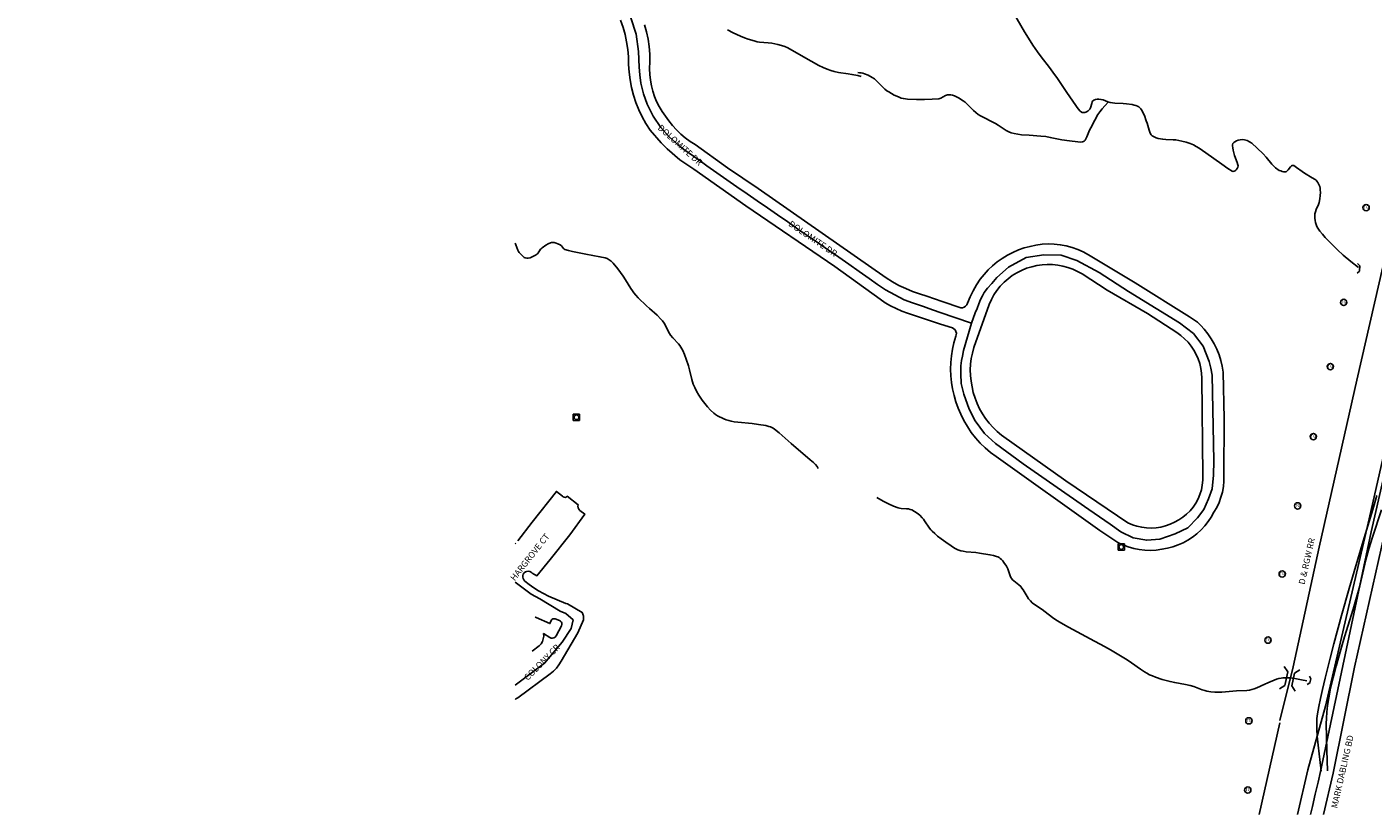
# Model space of a CAD drawing. Units: inches. Extents: x 181667 to 217073, y 32458 to 159930.
# Drawn here: x 192297 to 194436, y 96469 to 97711 of the extents above; entities that cross this region are included whole.
import ezdxf
from ezdxf.enums import TextEntityAlignment as Align

# ---------------------------------------------------------------- set-up
doc = ezdxf.new("R2010")
doc.units = ezdxf.units.IN
doc.header["$MEASUREMENT"] = 0
doc.linetypes.add('CENTER2', pattern=[1.125, 0.75, -0.125, 0.125, -0.125])
for name, color, linetype in [('AWC-150OFFSET', 40, 'CENTER2'), ('AWC-I25_OFFSET', 220, 'Continuous'), ('FM-BRIDGE-OUTL', 8, 'Continuous'), ('FM-CURB-FL', 8, 'Continuous'), ('FM-DRAIN-CATCH', 8, 'Continuous'), ('FM-DRAIN-CHAN-UNLND', 8, 'Continuous'), ('FM-DRAIN-CULVERT', 8, 'Continuous'), ('FM-RR-ANNO', 8, 'Continuous'), ('FM-RR-CL', 8, 'Continuous'), ('FM-RR-TELE', 8, 'Continuous'), ('FM-STREET-ANNO', 7, 'Continuous'), ('FM-STREET-CL', 8, 'Continuous'), ('FM-STREET-PVD', 8, 'Continuous'), ('FM-TRAILS-UTIL', 8, 'Continuous')]:
    doc.layers.add(name, color=color, linetype=linetype)
doc.styles.add('ROMANS', font='romans', dxfattribs={"height": 0.15})

# ---------------------------------------------------------------- blocks, each defined once
blk = doc.blocks.new('FM-DRAIN-CATCH')
for p, q in [((-0.5, 0.5), (0.5, 0.5)), ((-0.5, -0.5), (-0.5, 0.5)), ((0.5, 0.5), (0.5, -0.5)), ((0.5, -0.5), (-0.5, -0.5)), ((0, -0.38), (0, -0.5))]:
    blk.add_line(p, q)
blk.add_circle((0, 0), 0.38)
blk = doc.blocks.new('FM-RR-TELE')
blk.add_circle((0, 0), 0.5)
at = {"style": 'ROMANS'}
blk.add_text('TG', height=0.5, dxfattribs=at).set_placement((0, 0), align=Align.MIDDLE)
blk = doc.blocks.new('WetlandsAWCBASEBLK')
at = {"layer": 'FM-BRIDGE-OUTL'}
for points in [[(3378.9, -38156.21), (3384.25, -38164.65), (3379.48, -38186.03), (3371.03, -38191.4)], [(3396.35, -38195.1), (3390.89, -38186.72), (3395.04, -38166.87), (3403.42, -38161.39)]]:
    blk.add_lwpolyline(points, dxfattribs=at)
at = {"layer": 'FM-CURB-FL'}
for points in [[(2323.96, -37128.39), (2327.89, -37139.67), (2331.11, -37151.17), (2333.61, -37162.85), (2335.37, -37174.66), (2336.39, -37186.56), (2336.66, -37198.5), (2337.43, -37210.89), (2338.99, -37223.21), (2341.32, -37235.41), (2344.43, -37247.43), (2348.3, -37259.23), (2352.91, -37270.76), (2358.25, -37281.97), (2364.29, -37292.81), (2371.01, -37303.26), (2388.49, -37323.49), (2397.99, -37332.9), (2418.38, -37350.19), (2429.22, -37358.03), (2440.45, -37365.29), (2522.98, -37423.54), (2664.34, -37520.22), (2736.46, -37572.17), (2744.6, -37577.64), (2753.08, -37582.58), (2761.85, -37586.96), (2770.89, -37590.77), (2780.16, -37593.99), (2832.29, -37611.49), (2851.3, -37617.75), (2853.71, -37618.97), (2855.67, -37620.81), (2857.03, -37623.12), (2857.68, -37625.73), (2857.57, -37628.41), (2856.7, -37630.95), (2853.72, -37641.14), (2851.39, -37651.49), (2849.73, -37661.96), (2848.74, -37672.52), (2848.43, -37683.12), (2848.79, -37693.72), (2849.83, -37704.28), (2851.53, -37714.74), (2853.9, -37725.08), (2856.92, -37735.25), (2860.58, -37745.2), (2864.87, -37754.9), (2869.66, -37764.89), (2875.14, -37774.53), (2881.28, -37783.76), (2888.07, -37792.54), (2895.45, -37800.81), (2903.4, -37808.54), (2911.87, -37815.69), (2920.83, -37822.23), (3085.91, -37939.73), (3114.18, -37958.93), (3122.35, -37962.82), (3130.8, -37966.01), (3139.5, -37968.48), (3148.37, -37970.22), (3157.35, -37971.22), (3166.39, -37971.47), (3175.41, -37970.96), (3184.37, -37969.7), (3193.18, -37967.71), (3201.69, -37965.56), (3210, -37962.71), (3218.05, -37959.2), (3225.78, -37955.04), (3233.15, -37950.27), (3240.1, -37944.9), (3246.59, -37938.99), (3252.58, -37932.56), (3258.02, -37925.67), (3262.87, -37918.36), (3267.12, -37910.67), (3271.49, -37903.11), (3275.19, -37895.2), (3278.2, -37887), (3280.5, -37878.58), (3282.06, -37869.98), (3282.87, -37861.29), (3282.94, -37852.56), (3283.36, -37762.2), (3281.93, -37687.97), (3280.37, -37678.61), (3278.15, -37669.38), (3275.27, -37660.33), (3271.76, -37651.51), (3267.61, -37642.97), (3262.87, -37634.75), (3257.55, -37626.89), (3251.68, -37619.43), (3246.43, -37613.82), (3240.7, -37608.71), (3234.54, -37604.14), (3227.98, -37600.14), (3141.62, -37546.16), (3067.79, -37501.52), (3059.35, -37496.84), (3050.56, -37492.85), (3041.47, -37489.58), (3032.16, -37487.05), (3022.67, -37485.28), (3013.07, -37484.26), (3003.42, -37484.03), (2993.78, -37484.56), (2984.21, -37485.87), (2974.79, -37487.93), (2965.43, -37490.46), (2956.28, -37493.65), (2947.37, -37497.49), (2938.77, -37501.95), (2930.5, -37507.01), (2922.61, -37512.64), (2915.15, -37518.82), (2908.14, -37525.52), (2901.63, -37532.7), (2895.65, -37540.33), (2889.66, -37549.34), (2884.26, -37558.72), (2879.46, -37568.42), (2875.28, -37578.4), (2874.12, -37580.9), (2872.38, -37583.01), (2870.16, -37584.61), (2867.6, -37585.6), (2864.88, -37585.92), (2835.08, -37575.72), (2810.74, -37566.91), (2799.31, -37563.68), (2788.09, -37559.78), (2777.13, -37555.22), (2766.45, -37550.03), (2756.09, -37544.22), (2746.08, -37537.8), (2542.8, -37395.68), (2494.08, -37362.86), (2442.54, -37325.89), (2434.51, -37320.93), (2426.83, -37315.42), (2419.56, -37309.4), (2412.72, -37302.9), (2406.34, -37295.93), (2400.45, -37288.55), (2395.09, -37280.77), (2389.95, -37273.46), (2385.34, -37265.8), (2381.31, -37257.82), (2377.88, -37249.56), (2375.05, -37241.08), (2372.85, -37232.42), (2371.29, -37223.61), (2370.37, -37214.72), (2370.1, -37205.78), (2370.55, -37193.96), (2370.27, -37182.13), (2369.27, -37170.34), (2367.56, -37158.63), (2365.13, -37147.05), (2362, -37135.64)], [(3130.29, -37927.54), (3031.43, -37860.95), (2929.58, -37788.31), (2922.55, -37782.36), (2915.95, -37775.93), (2909.84, -37769.05), (2904.22, -37761.76), (2899.14, -37754.08), (2894.61, -37746.06), (2890.67, -37737.74), (2887.33, -37729.16), (2884.61, -37720.36), (2882.51, -37711.4), (2880.95, -37702.51), (2880.05, -37693.52), (2879.82, -37684.49), (2880.25, -37675.47), (2881.36, -37666.51), (2883.12, -37657.65), (2885.54, -37648.96), (2909.87, -37580.27), (2913.33, -37572.49), (2917.45, -37565.04), (2922.19, -37557.96), (2927.51, -37551.32), (2933.37, -37545.15), (2939.74, -37539.5), (2946.57, -37534.41), (2953.81, -37529.92), (2961.4, -37526.07), (2969.29, -37522.88), (2977.42, -37520.36), (2985.53, -37518.49), (2993.76, -37517.29), (3002.06, -37516.76), (3010.38, -37516.92), (3018.66, -37517.75), (3026.84, -37519.25), (3034.87, -37521.42), (3042.7, -37524.23), (3050.28, -37527.68), (3057.54, -37531.73), (3097.31, -37557.38), (3161.45, -37594.94), (3208.2, -37625.16), (3214.56, -37629.68), (3220.49, -37634.77), (3225.93, -37640.37), (3230.85, -37646.44), (3235.2, -37652.92), (3238.95, -37659.77), (3242.07, -37666.93), (3244.53, -37674.34), (3246.32, -37681.95), (3247.41, -37689.68), (3247.8, -37697.48), (3249.19, -37852.33), (3249.24, -37860), (3248.53, -37867.63), (3247.05, -37875.16), (3244.83, -37882.5), (3241.89, -37889.58), (3238.26, -37896.34), (3233.97, -37902.69), (3229.06, -37908.59), (3223.59, -37913.97), (3217.62, -37918.77), (3211.19, -37922.95), (3204.51, -37926.76), (3197.5, -37929.93), (3190.23, -37932.44), (3182.77, -37934.28), (3175.16, -37935.42), (3167.49, -37935.85), (3159.8, -37935.58), (3152.18, -37934.6), (3144.67, -37932.92), (3137.35, -37930.56), (3130.29, -37927.54)], [(2157.56, -38207.75), (2160.49, -38205.69), (2212.14, -38167.59), (2217.27, -38163.32), (2221.93, -38158.55), (2226.08, -38153.32), (2229.67, -38147.71), (2255.88, -38102.29), (2265.11, -38081.66), (2265.25, -38080.16), (2265.28, -38078.66), (2265.18, -38077.16), (2264.97, -38075.67), (2264.64, -38074.2), (2264.2, -38072.76), (2263.64, -38071.36), (2262.98, -38070.01), (2239.45, -38056.46), (2237, -38055.81), (2209.32, -38044.1), (2201.25, -38040.23), (2193.44, -38035.88), (2185.9, -38031.07), (2178.67, -38025.81), (2171.76, -38020.13), (2170.07, -38018.4), (2168.91, -38016.27), (2168.39, -38013.91), (2168.53, -38011.49), (2169.33, -38009.21), (2170.73, -38007.23), (2172.62, -38005.72), (2174.85, -38004.78), (2177.26, -38004.49), (2179.65, -38004.87), (2181.84, -38005.89), (2183.67, -38007.48), (2190.91, -38011.75), (2211.96, -37985.92), (2243.15, -37946.44), (2267.01, -37913.73), (2259.07, -37907.82), (2257.42, -37905.99), (2256.37, -37903.76), (2256.01, -37901.32), (2256.37, -37898.89), (2239.32, -37885.36), (2237.97, -37886.49), (2236.3, -37887.06), (2234.54, -37886.99), (2232.92, -37886.28), (2231.66, -37885.04), (2221.85, -37877.73), (2183.45, -37926.63), (2160.49, -37955.99)], [(2156.49, -37961.11), (2157.56, -37959.74)], [(2183.23, -38131.86), (2194.75, -38123.09), (2197.52, -38119.87), (2199.66, -38116.21), (2201.1, -38112.21), (2201.79, -38108.02), (2201.7, -38103.77), (2211.33, -38110), (2213.45, -38110.92), (2215.75, -38111.1), (2217.99, -38110.52), (2219.92, -38109.24), (2221.34, -38107.41), (2230, -38091.27), (2230.62, -38089.39), (2230.59, -38087.41), (2229.91, -38085.55), (2228.64, -38084.02), (2226.93, -38083), (2220.12, -38080.35), (2218.23, -38080.01), (2216.35, -38080.4), (2214.75, -38081.48), (2213.68, -38083.08), (2211.69, -38087.85), (2190.01, -38078.31), (2188.53, -38077.41), (2188.39, -38077.33)], [(2157.56, -38207.75), (2156.49, -38208.51)], [(2156.49, -38208.5), (2157.56, -38207.75)], [(3416.11, -38320.24), (3399.97, -38391.66)], [(3441.43, -38391.66), (3456.67, -38325.72)]]:
    blk.add_lwpolyline(points, dxfattribs=at)
at = {"layer": 'FM-DRAIN-CHAN-UNLND'}
for points in [[(3496.7, -37521.59), (3484.47, -37512.13), (3472.64, -37502.09), (3463.55, -37493.6), (3450.2, -37480.27), (3444.05, -37473.94), (3439.42, -37468.78), (3435.54, -37463.89), (3432.3, -37459.15), (3430.75, -37456.34), (3429.47, -37453.3), (3428.48, -37450.06), (3427.79, -37446.68), (3427.41, -37443.22), (3427.36, -37439.75), (3427.63, -37436.34), (3428.22, -37433.04), (3429.47, -37429.31), (3433.15, -37421.41), (3434.21, -37418.02), (3435.28, -37412.29), (3435.93, -37407.12), (3436.17, -37402.32), (3436.01, -37397.81), (3435.68, -37395.33), (3435.11, -37392.86), (3434.32, -37390.48), (3433.32, -37388.25), (3432.15, -37386.23), (3430.81, -37384.43), (3429.34, -37382.88), (3427.73, -37381.59), (3423.25, -37378.73), (3411.04, -37371.61), (3407.14, -37368.96), (3398.25, -37362.46), (3393.77, -37359.56), (3392.96, -37359.22), (3392.14, -37359.16), (3391.31, -37359.37), (3390.46, -37359.85), (3388.76, -37361.49), (3385.14, -37366.2), (3383.46, -37368.03), (3381.58, -37369.3), (3380.66, -37369.57), (3379.75, -37369.6), (3377.54, -37369.29), (3375.31, -37368.76), (3373.1, -37368.02), (3370.93, -37367.08), (3368.83, -37365.94), (3366.84, -37364.64), (3364.98, -37363.19), (3363.29, -37361.61), (3359.31, -37357.28), (3349.8, -37345.96), (3345.23, -37340.94), (3335.87, -37331.73), (3327.18, -37324.06), (3323.66, -37321.62), (3319.74, -37319.76), (3315.67, -37318.6), (3311.64, -37318.2), (3308.82, -37318.43), (3305.8, -37319.11), (3302.93, -37320.17), (3300.44, -37321.51), (3298.54, -37323), (3297.2, -37324.63), (3296.47, -37326.35), (3296.35, -37328.13), (3296.8, -37331.37), (3297.51, -37334.86), (3299.89, -37343.49), (3304.01, -37354.58), (3305.2, -37358.31), (3305.32, -37360.03), (3304.83, -37362.03), (3303.79, -37364.14), (3302.31, -37366.1), (3300.65, -37367.6), (3298.95, -37368.53), (3297.37, -37368.81), (3295.98, -37368.42), (3289.13, -37364.15), (3279.47, -37357.34), (3254.14, -37339.03), (3243.74, -37332.03), (3239.01, -37329.21), (3234.44, -37326.75), (3229.02, -37324.36), (3222.87, -37322.32), (3215.87, -37320.58), (3206.62, -37318.79), (3201.97, -37318.28), (3190.76, -37318.14), (3185.72, -37317.68), (3178.15, -37316.22), (3175.32, -37315.39), (3172.87, -37314.43), (3170.71, -37313.29), (3168.9, -37311.99), (3167.42, -37310.51), (3166.27, -37308.85), (3164.97, -37306.2), (3163.82, -37303.12), (3160.89, -37292.22), (3159.53, -37288.13), (3156.49, -37280.1), (3154.76, -37276.04), (3152.79, -37272.29), (3150.66, -37269.15), (3149.19, -37267.55), (3147.42, -37266.16), (3145.34, -37264.97), (3142.92, -37263.98), (3140.32, -37263.2), (3137.3, -37262.55), (3128.22, -37261.28), (3122.87, -37260.78), (3109.38, -37260.11), (3105.59, -37259.69), (3102.21, -37259.08), (3098.58, -37258.04), (3090.72, -37255.17), (3087.32, -37254.26), (3084.24, -37253.86), (3081.3, -37253.9), (3078.64, -37254.4), (3076.31, -37255.32), (3074.75, -37256.53), (3073.55, -37258.35), (3072.71, -37260.61), (3070.8, -37267.67), (3069.86, -37269.59), (3068.68, -37271.03), (3067.1, -37272.33), (3065.32, -37273.49), (3063.52, -37274.39), (3061.76, -37275), (3060.17, -37275.29), (3058.73, -37275.26), (3057.46, -37274.93), (3056.37, -37274.3), (3054.14, -37272.34), (3051.93, -37270.01), (3049.71, -37267.28), (3047.29, -37263.92), (3033, -37243.05), (3018.2, -37220.95), (3011.09, -37210.75), (3005.86, -37203.7), (2992.5, -37186.48), (2986.52, -37178.48), (2979.24, -37167.96), (2972.18, -37156.88), (2966.05, -37146.59), (2948.58, -37116.41)], [(2493.71, -37143.54), (2502.89, -37148.3), (2514.7, -37153.67), (2520.66, -37156.14), (2526.54, -37158.32), (2532.37, -37160.22), (2538.12, -37161.83), (2541.27, -37162.52), (2544.8, -37163.05), (2558.46, -37164.23), (2564.19, -37165.05), (2573.8, -37166.91), (2579.79, -37168.37), (2585.11, -37170.16), (2589.7, -37172.31), (2614.53, -37186.49), (2639.19, -37200.21), (2645.93, -37203.69), (2652.09, -37206.43), (2657.94, -37208.52), (2663.55, -37210), (2670.47, -37211.25), (2685.6, -37213.42), (2691.53, -37214.52), (2701.06, -37216.47), (2706.31, -37217.98)], [(3099.35, -37258.25), (3093.48, -37264.36), (3089.14, -37269.28), (3085.51, -37273.95), (3082.52, -37278.47), (3077.6, -37287.13), (3071.32, -37299.2), (3069.42, -37303.24), (3065.04, -37313.61), (3062.23, -37318.97), (3061.53, -37319.87), (3060.61, -37320.62), (3059.48, -37321.22), (3058.13, -37321.66), (3054.8, -37322.07), (3050.59, -37321.86), (3037.59, -37320.26), (3025.49, -37318.4), (3006.99, -37314.67), (2999.86, -37313.48), (2991.98, -37312.65), (2973.38, -37311.33), (2961.07, -37310.37), (2955.37, -37309.74), (2949.77, -37308.72), (2944.86, -37307.33), (2940.9, -37305.71), (2936.67, -37303.49), (2923.97, -37295.32), (2919.67, -37292.78), (2895.82, -37280.38), (2892.26, -37278.11), (2888.63, -37275.2), (2885.01, -37271.81), (2875.06, -37261.75), (2871.78, -37258.89), (2868.64, -37256.58), (2860.82, -37251.67), (2857.64, -37250), (2854.67, -37248.72), (2851.77, -37247.76), (2848.99, -37247.16), (2846.32, -37246.91), (2843.74, -37247.01), (2842.03, -37247.37), (2840.21, -37248.1), (2832.96, -37252.24), (2831.35, -37252.81), (2829.81, -37253.09), (2819.23, -37253.82), (2806.78, -37254.33), (2794.06, -37254.42), (2780.23, -37253.91), (2776.95, -37253.58), (2773.59, -37252.96), (2770.14, -37252.03), (2766.56, -37250.8), (2762.89, -37249.27), (2759.02, -37247.41), (2750.15, -37242.44), (2747.22, -37240.47), (2744.22, -37238.02), (2740.86, -37234.84), (2730.79, -37224.54), (2727.3, -37221.58), (2723.92, -37219.26), (2717.68, -37215.88), (2711.83, -37213.51), (2709.03, -37212.68), (2706.3, -37212.1), (2703.64, -37211.77), (2701.06, -37211.67)], [(2156.49, -37482.83), (2157.55, -37485.77)], [(2160.49, -37493.92), (2160.48, -37493.91), (2160.48, -37493.94), (2160.56, -37494.11), (2161.58, -37495.95), (2162.99, -37497.83), (2169.17, -37504.28), (2170.66, -37505.57), (2172.52, -37506.38), (2174.73, -37506.72), (2177.29, -37506.58), (2180.2, -37505.94), (2183.36, -37504.82), (2186.67, -37503.26), (2189.85, -37501.37), (2191.06, -37500.42), (2192.23, -37499.2), (2196.83, -37492.62), (2198.09, -37491.21), (2199.38, -37490.12), (2205.17, -37486.02), (2208.95, -37483.82), (2212.58, -37482.41), (2214.31, -37482.03), (2216.01, -37481.88), (2218.62, -37482.06), (2221.41, -37482.73), (2224.42, -37483.9), (2227.97, -37485.68), (2229.8, -37487.17), (2233.39, -37491.57), (2234.46, -37492.41), (2235.59, -37492.91), (2241.28, -37494.47), (2247.68, -37496), (2268.92, -37500.33), (2291.08, -37504.49), (2299.63, -37506.31), (2302.84, -37507.41), (2306.03, -37509.2), (2309.17, -37511.65), (2312.15, -37514.7), (2319.64, -37523.88), (2328.16, -37535.43), (2331.89, -37541.06), (2340.3, -37554.91), (2342.72, -37558.5), (2345.05, -37561.62), (2348.29, -37565.46), (2352.12, -37569.55), (2365.28, -37582.3), (2369.99, -37586.72), (2381.98, -37597.46), (2388.09, -37603.51), (2390.59, -37606.53), (2393.01, -37610.16), (2395.13, -37613.91), (2400.28, -37623.76), (2403.49, -37628.91), (2406.95, -37633.17), (2416.04, -37642.82), (2418.21, -37645.58), (2419.93, -37648.25), (2422.82, -37653.8), (2425.56, -37660.12), (2428.2, -37667.26), (2431.7, -37677.82), (2433.54, -37684.34), (2437.1, -37699.71), (2439.36, -37706.94), (2441.73, -37712.53), (2444.79, -37718.4), (2448.59, -37724.69), (2453.79, -37732.5), (2457.8, -37737.95), (2462.24, -37743.2), (2467.08, -37748.23), (2472.28, -37752.99), (2475.06, -37755.2), (2478.05, -37757.26), (2481.26, -37759.16), (2484.66, -37760.89), (2488.24, -37762.44), (2491.97, -37763.8), (2495.84, -37764.96), (2499.8, -37765.91), (2504.72, -37766.82), (2510.18, -37767.6), (2533.27, -37769.86), (2543.4, -37771.32), (2554.71, -37773.03), (2559.85, -37774.16), (2562.37, -37774.98), (2564.62, -37775.95), (2566.64, -37777.08), (2568.45, -37778.39), (2575.96, -37784.74), (2594.86, -37801.34), (2625.35, -37827.17), (2630.56, -37831.71), (2633.73, -37834.84), (2636.29, -37837.95), (2638.19, -37841.04)], [(2157.55, -37485.77), (2160.49, -37493.92)], [(3414.75, -38178.85), (3406.17, -38177.21), (3395.54, -38175.28), (3386.89, -38174.35), (3379.86, -38173.99), (3376.79, -38174.11), (3373.92, -38174.42), (3370.34, -38175.17), (3366.44, -38176.4), (3352.93, -38182.03), (3348.14, -38184.04), (3334.99, -38190.15), (3330.84, -38191.73), (3327.02, -38192.87), (3323.37, -38193.6), (3319.23, -38194.05), (3302.72, -38194.65), (3279.38, -38196.66), (3273.98, -38196.88), (3268.3, -38196.69), (3262.31, -38196.11), (3255.94, -38195.11), (3252.41, -38194.32), (3248.57, -38193.16), (3234.91, -38188.01), (3229.25, -38186.2), (3221.79, -38184.52), (3204.83, -38181.7), (3197.35, -38180.13), (3184.85, -38176.72), (3174.24, -38173.12), (3169.4, -38171.17), (3164.84, -38169.11), (3160.54, -38166.92), (3156.48, -38164.6), (3150.21, -38160.49), (3135.88, -38150.02), (3129.22, -38145.56), (3113.22, -38135.67), (3102.64, -38129.47), (3093.17, -38124.32), (3070.13, -38112.29), (3035.79, -38093.55), (3023.45, -38086.75), (3015.92, -38082.12), (3010.5, -38078.21), (2998.79, -38068.95), (2994.23, -38065.69), (2983.39, -38058.38), (2978.31, -38054.62), (2975.32, -38051.84), (2972.47, -38048.32), (2969.97, -38044.53), (2963.83, -38034.25), (2961.84, -38031.38), (2959.86, -38028.97), (2956.73, -38026.04), (2948.8, -38019.96), (2947, -38018.26), (2945.55, -38016.55), (2944.14, -38014.38), (2942.91, -38011.8), (2939.27, -38000.97), (2938.28, -37998.6), (2937.21, -37996.57), (2933.25, -37990.54), (2931.34, -37988.14), (2929.42, -37986.08), (2927.46, -37984.31), (2925.46, -37982.86), (2923.41, -37981.72), (2921.32, -37980.89), (2916.46, -37979.51), (2910.99, -37978.29), (2894.58, -37975.64), (2888.8, -37974.92), (2873.3, -37973.53), (2868.71, -37972.84), (2864.63, -37971.96), (2859.75, -37970.3), (2854.62, -37967.72), (2849.36, -37964.37), (2840.7, -37958.15), (2833.34, -37952.84), (2827.91, -37948.67), (2823.18, -37944.71), (2819.05, -37940.86), (2817.07, -37938.71), (2815.08, -37936.19), (2807.21, -37924.35), (2805.21, -37921.67), (2803.24, -37919.41), (2799.34, -37915.61), (2795.24, -37912.26), (2790.99, -37909.4), (2786.64, -37907.05), (2784.28, -37906.16), (2781.56, -37905.58), (2778.59, -37905.27), (2770, -37904.83), (2767.4, -37904.43), (2765.14, -37903.81), (2757.77, -37900.97), (2749.97, -37897.4), (2741.55, -37893.02), (2731.22, -37887.16)]]:
    blk.add_lwpolyline(points, dxfattribs=at)
at = {"layer": 'FM-DRAIN-CULVERT'}
for points in [[(3495.36, -37514.97), (3498.72, -37518.68), (3498.3, -37527.19), (3494.59, -37530.55)], [(3418.82, -38171.26), (3421.28, -38175.6), (3419.47, -38182.21), (3415.12, -38184.68)]]:
    blk.add_lwpolyline(points, dxfattribs=at)
at = {"layer": 'FM-RR-CL'}
for points in [[(3746.57, -36599.04), (3703.95, -36770.11), (3651.13, -37006.6), (3593.16, -37260.37), (3542.74, -37488.24), (3494.26, -37700.61), (3434.18, -37966.56), (3392.87, -38156.75), (3371.68, -38242.05)], [(3371.58, -38245.67), (3338.82, -38391.66)]]:
    blk.add_lwpolyline(points, dxfattribs=at)
at = {"layer": 'FM-STREET-CL'}
for points in [[(4679.14, -35974.66), (4610.97, -36042.83), (4546.04, -36085.04), (4425.93, -36117.5), (4299.33, -36123.99), (4211.68, -36140.22), (4104.55, -36185.67), (4020.15, -36244.1), (3929.25, -36357.72), (3880.56, -36461.6), (3802.65, -36695.33), (3516.98, -37941.9), (3436.33, -38322.99), (3432.5, -38339.9), (3428.11, -38359.23), (3423.71, -38378.55), (3420.72, -38391.66)], [(2340.44, -37124.66), (2348.47, -37150.6), (2352.56, -37178.12), (2353.67, -37202.9), (2354.32, -37215.4), (2356.17, -37228.59), (2360.18, -37245.48), (2366.07, -37261.8), (2375.96, -37280.73), (2387.88, -37298.71), (2401.12, -37313.62), (2415.8, -37327.09), (2424.33, -37333.76), (2448.41, -37350.55), (2461.27, -37359.7), (2477.08, -37370.95), (2492.98, -37382.18), (2508.95, -37393.36), (2524.93, -37404.54), (2541.03, -37415.71), (2557.23, -37426.87), (2573.45, -37438.03), (2589.66, -37449.19), (2605.86, -37460.35), (2622.07, -37471.5), (2638.28, -37482.65), (2654.49, -37493.83), (2670.71, -37504.98), (2686.86, -37516.33), (2703.02, -37527.74), (2719.16, -37539.16), (2732.29, -37548.44), (2745.11, -37557.27), (2774.78, -37573.21), (2787.67, -37577.94), (2805.33, -37583.8), (2813.63, -37586.64), (2830.42, -37592.49), (2881.63, -37610.1)], [(2881.63, -37610.1), (2887.47, -37593.81), (2890.51, -37586.76), (2893.28, -37579.45), (2895.93, -37572.53), (2899.06, -37566.75), (2901.72, -37561.44), (2906.92, -37554.61), (2913.76, -37546.75), (2922.19, -37537.26), (2940.59, -37520.97), (2968.55, -37505.6), (2996.51, -37501.43), (3024.38, -37501.91), (3048.94, -37510.34), (3084.38, -37529.3), (3131.31, -37559.83), (3175, -37586.75), (3212.36, -37609.4), (3234.53, -37626.47), (3249.8, -37646.75), (3259.46, -37671.2), (3262.12, -37681.74), (3264.39, -37692.54), (3266.87, -37828.85), (3266.49, -37851.6), (3264.01, -37873.69), (3258.13, -37889.61), (3250.84, -37906.39), (3240.99, -37919.76), (3225.53, -37935.31), (3205.24, -37945.35), (3180.78, -37953.8), (3160.32, -37955.31), (3138.7, -37951.24), (3119.08, -37941.66), (3102.3, -37929.52), (3068.07, -37906.39), (3005.42, -37862.69), (2963.8, -37833.69), (2920.1, -37801.55), (2902.47, -37785.44), (2887.5, -37765.25), (2877.82, -37746.86), (2869.58, -37723.16), (2865.41, -37705.81), (2864.84, -37690.45), (2864.84, -37677.85), (2865.88, -37669.41), (2867.49, -37662.58), (2869.01, -37653.58), (2881.63, -37610.1)], [(2156.49, -38021.83), (2181.92, -38040.94), (2195.75, -38048.42), (2227.89, -38068.22), (2236.87, -38071.59), (2248.67, -38081.92), (2245.46, -38095.69), (2231.37, -38117.15), (2203.18, -38150.78), (2156.49, -38185.51)]]:
    blk.add_lwpolyline(points, dxfattribs=at)
at = {"layer": 'FM-STREET-PVD'}
for points in [[(3550.65, -37758.02), (3512.12, -37928.01), (3444.52, -38219.17), (3416.11, -38320.24)], [(3456.67, -38325.72), (3490.66, -38157.24), (3633.34, -37520.87)]]:
    blk.add_lwpolyline(points, dxfattribs=at)
at = {"layer": 'FM-TRAILS-UTIL'}
for points in [[(3525.78, -37883.94), (3519.38, -37906.49), (3505.61, -37951.65), (3489.66, -38004.83), (3481.75, -38031.89), (3469.73, -38074.79), (3457.57, -38119.78), (3451.59, -38143.03), (3443.87, -38174.58), (3439.59, -38192.55), (3436.41, -38206.73), (3433.76, -38219.61), (3431.59, -38231.52), (3430.7, -38238.77), (3430.36, -38246.74), (3430.57, -38255.6), (3431.34, -38266.98), (3432.58, -38281.03), (3434.02, -38294.96), (3435.67, -38308.76), (3437.53, -38322.45)], [(3533.44, -37907.19), (3519.02, -37950.34), (3513.38, -37968.73), (3508.57, -37986.68), (3498.66, -38028.03), (3493.85, -38046.45), (3488.45, -38064.82), (3474.56, -38108.97), (3468.56, -38129.16), (3461.15, -38155.63), (3456.39, -38173.89), (3452.52, -38190.59), (3449.56, -38205.91), (3447.61, -38218.23), (3446.36, -38228.76), (3445.69, -38238.42), (3445.6, -38247.43), (3446.54, -38289.26), (3447.31, -38322.23)]]:
    blk.add_lwpolyline(points, dxfattribs=at)
at = {"layer": 'FM-DRAIN-CATCH', "xscale": 10, "yscale": 10, "zscale": 10}
for p in [(2253.85, -37759.74), (3119.65, -37965.96)]:
    blk.add_blockref('FM-DRAIN-CATCH', p, dxfattribs=at)
at = {"layer": 'FM-RR-TELE', "xscale": 10, "yscale": 10, "zscale": 10}
for p in [(3508.89, -37426.26), (3473.3, -37577.05), (3452.15, -37679.13), (3425.04, -37790.53), (3400.05, -37900.64), (3375.51, -38008.86), (3353.05, -38114.12), (3322.57, -38242.45), (3320.87, -38352.57)]:
    blk.add_blockref('FM-RR-TELE', p, dxfattribs=at)
at = {"layer": 'FM-RR-ANNO'}
blk.add_text('D & RGW RR', height=10, rotation=77.24, dxfattribs=at).set_placement((3411.12, -38026.45))
at = {"layer": 'FM-STREET-ANNO'}
for s, rotation, p in [('DOLOMITE DR', 318.15, (2382.09, -37300.85)), ('    DOLOMITE DR', 325.74, (2579.72, -37447.64)), ('    HARGROVE CT', 51.79, (2148.05, -38030.48)), ('    COLONY CR', 45.32, (2167.84, -38187.95)), ('MARK DABLING BD', 77.27, (3462.94, -38382.26))]:
    blk.add_text(s, height=10, rotation=rotation, dxfattribs=at).set_placement(p)

msp = doc.modelspace()

# ---------------------------------------------------------------- linework, layer by layer
at = {"layer": 'AWC-150OFFSET', "linetype": 'Continuous', "flags": 128}
for points in [[(188674.7, 139870.1, 6, 6, 0), (189044.5, 139087.6, 6, 6, 0)], [(193786.9, 127986.3, 6, 6, 0.000001), (193609.2, 128268.3, 6, 6, 0.000001)], [(196072.1, 98915.6, 6, 6, 0.000004), (196100.6, 99156.3, 6, 6, 0.000001), (196111.7, 99249.5, 6, 6, 0), (196135.2, 99447.9, 6, 6, 0.000317)], [(196148.2, 96053.6, 6, 6, 0.000005), (196097.6, 95630.1, 6, 6, -0.00001)], [(196060.2, 95317.8, 6, 6, 0.000009), (196030.6, 95070.1, 6, 6, 0.000225)]]:
    msp.add_lwpolyline(points, format="xyseb", dxfattribs=at)
at = {"layer": 'AWC-I25_OFFSET', "linetype": 'Continuous', "flags": 128}
for points in [[(196085.5, 99453.7, 6, 6, 0), (196062, 99255.4, 6, 6, 0), (196051, 99162, 6, 6, -0.000003), (196022.5, 98921.5, 6, 6, 0.000013)], [(194693.8, 125840.5, 6, 6, 0), (194767.5, 125587.8, 6, 6, -0.000001)], [(193566.9, 128241.6, 6, 6, -0.000001), (193744.6, 127959.6, 6, 6, -0.000326)], [(195998.4, 94378.2, 6, 6, 0.000006), (196074.9, 95019.5, 6, 6, -0.000084)], [(196147.2, 95624.2, 6, 6, -0.000004), (196197.9, 96047.6, 6, 6, -0.000029)], [(197249.3, 57970.7, 6, 6, 0), (197220.5, 57996.6, 6, 6, 0.000043)], [(196080.2, 95064.2, 6, 6, -0.000009), (196109.9, 95311.8, 6, 6, 0.000017)]]:
    msp.add_lwpolyline(points, format="xyseb", dxfattribs=at)

# ---------------------------------------------------------------- block references
at = {"layer": 'AWC-I25_OFFSET', "linetype": 'Continuous'}
msp.add_blockref('WetlandsAWCBASEBLK', (190916.1, 134849.9), dxfattribs=at)

doc.saveas('drawing.dxf')
